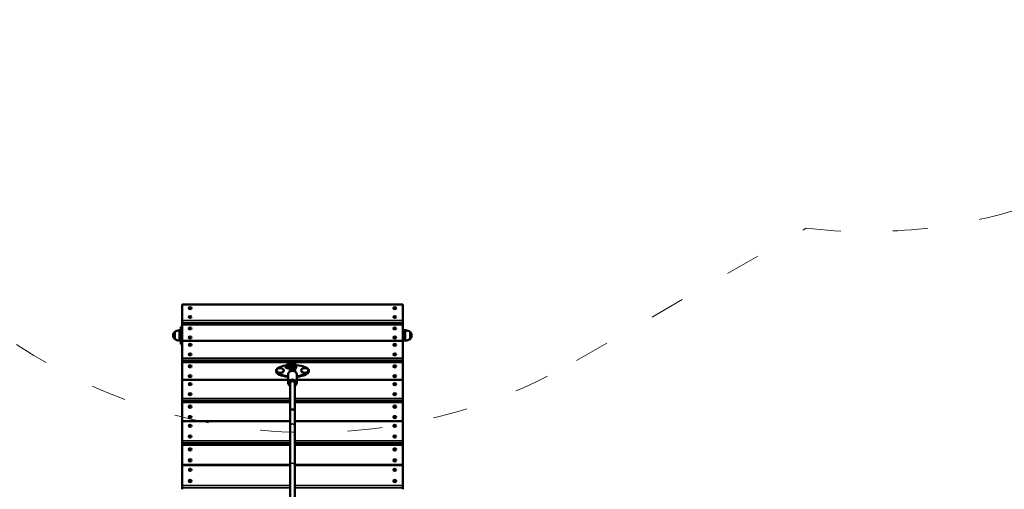
# Model space of a CAD drawing. Units: millimetres. Extents: x 21047 to 22837, y 6713 to 8769.
# Drawn here: x 21963 to 22302, y 7783 to 7945 of the extents above; entities that cross this region are included whole.
import ezdxf

# ---------------------------------------------------------------- set-up
doc = ezdxf.new("R2010")
doc.units = ezdxf.units.MM
doc.header["$LTSCALE"] = 10
doc.linetypes.add('ACAD_ISO03W100', pattern=[30, 12, -18])
doc.layers.add('Widoczne (ISO)', color=7, linetype='Continuous', lineweight=50)
doc.layers.add('Widoczne wąskie (ISO)', color=7, linetype='Continuous', lineweight=35)
doc.styles.get("Standard").update_dxf_attribs({"font": 'tahoma.ttf'})
doc.dimstyles.new('Karol 25', dxfattribs={"dimtxt": 25, "dimasz": 25, "dimexe": 0.18, "dimexo": 0.0625, "dimgap": 0.09, "dimtad": 1, "dimdec": 0, "dimzin": 0, "dimdsep": 46, "dimtxsty": 'Standard', "dimcen": 0.09, "dimadec": 0, "dimazin": 0, "dimtfac": 1, "dimtdec": 0, "dimtofl": 0, "dimtmove": 0, "dimatfit": 3, "dimfxl": 0, "dimtolj": 1, "dimtzin": 0, "dimarcsym": 0})

# ---------------------------------------------------------------- blocks, each defined once
blk = doc.blocks.new('A$C2BD9302F')
at = {"layer": 'Widoczne (ISO)'}
for p, q in [((771.16, 801.69), (771.16, 801.79)), ((771.16, 801.79), (847.16, 801.79)), ((771.16, 796.2), (771.16, 801.69)), ((773.57, 800.48), (773.87, 800.53)), ((773.59, 800.44), (773.57, 800.48)), ((773.88, 800.48), (773.59, 800.44)), ((773.8, 800.7), (773.87, 800.72)), ((773.87, 800.53), (773.8, 800.7)), ((773.87, 800.72), (773.94, 800.54)), ((773.87, 800.72), (773.87, 800.68)), ((773.87, 800.53), (773.87, 800.49)), ((773.95, 800.3), (773.88, 800.48)), ((773.94, 800.54), (774.23, 800.58)), ((773.94, 800.54), (773.94, 800.5)), ((774.25, 800.53), (773.96, 800.49)), ((773.96, 800.49), (774.03, 800.31)), ((773.96, 800.49), (773.96, 800.45)), ((774.23, 800.58), (774.25, 800.53)), ((774.23, 800.58), (774.23, 800.54)), ((844.08, 800.56), (844.11, 800.6)), ((844.36, 800.49), (844.08, 800.56)), ((844.11, 800.6), (844.39, 800.54)), ((844.11, 800.6), (844.11, 800.56)), ((844.26, 800.32), (844.36, 800.49)), ((844.44, 800.48), (844.34, 800.31)), ((844.36, 800.49), (844.36, 800.45)), ((844.39, 800.54), (844.49, 800.71)), ((844.39, 800.54), (844.39, 800.5)), ((844.72, 800.42), (844.44, 800.48)), ((844.57, 800.7), (844.46, 800.52)), ((844.46, 800.52), (844.75, 800.46)), ((844.46, 800.52), (844.46, 800.48)), ((844.49, 800.71), (844.57, 800.7)), ((844.49, 800.71), (844.49, 800.67)), ((844.75, 800.46), (844.72, 800.42)), ((847.16, 801.79), (847.16, 801.69)), ((847.16, 801.69), (847.16, 796.2)), ((773.57, 797.48), (773.59, 797.53)), ((773.87, 797.44), (773.57, 797.48)), ((773.59, 797.53), (773.88, 797.49)), ((773.59, 797.53), (773.59, 797.49)), ((773.79, 800.21), (773.78, 800.22)), ((773.79, 797.16), (773.78, 797.17)), ((773.8, 797.26), (773.87, 797.44)), ((773.88, 797.25), (773.8, 797.26)), ((773.87, 797.44), (773.87, 797.4)), ((773.88, 797.49), (773.95, 797.67)), ((773.88, 797.49), (773.88, 797.45)), ((773.94, 797.43), (773.88, 797.25)), ((774.24, 797.39), (773.94, 797.43)), ((774.03, 800.31), (773.95, 800.3)), ((773.95, 797.67), (774.03, 797.66)), ((773.95, 797.67), (773.95, 797.63)), ((774.03, 797.66), (773.96, 797.48)), ((773.96, 797.48), (774.25, 797.44)), ((773.96, 797.48), (773.96, 797.44)), ((774.03, 800.21), (774.05, 800.22)), ((774.03, 797.16), (774.05, 797.17)), ((774.25, 797.44), (774.24, 797.39)), ((844.08, 797.51), (844.11, 797.55)), ((844.36, 797.44), (844.08, 797.51)), ((844.11, 797.55), (844.39, 797.49)), ((844.11, 797.55), (844.11, 797.51)), ((844.34, 800.31), (844.26, 800.32)), ((844.26, 797.27), (844.36, 797.44)), ((844.34, 797.26), (844.26, 797.27)), ((844.29, 800.21), (844.28, 800.22)), ((844.29, 797.16), (844.28, 797.17)), ((844.44, 797.43), (844.34, 797.26)), ((844.36, 797.44), (844.36, 797.4)), ((844.39, 797.49), (844.49, 797.66)), ((844.39, 797.49), (844.39, 797.45)), ((844.72, 797.37), (844.44, 797.43)), ((844.57, 797.65), (844.46, 797.47)), ((844.46, 797.47), (844.75, 797.41)), ((844.46, 797.47), (844.46, 797.43)), ((844.49, 797.66), (844.57, 797.65)), ((844.49, 797.66), (844.49, 797.62)), ((844.53, 800.21), (844.55, 800.22)), ((844.53, 797.16), (844.55, 797.17)), ((844.75, 797.41), (844.72, 797.37)), ((771.16, 794.12), (770.66, 794.12)), ((770.66, 793.62), (770.66, 794.12)), ((771.16, 795.5), (771.16, 796.2)), ((771.16, 794.85), (771.16, 795.5)), ((771.16, 794.74), (771.16, 794.85)), ((771.16, 794.85), (847.16, 794.85)), ((771.16, 789.24), (771.16, 794.74)), ((773.65, 793.66), (773.7, 793.69)), ((773.86, 793.52), (773.65, 793.66)), ((773.7, 793.69), (773.91, 793.56)), ((773.7, 793.69), (773.7, 793.65)), ((773.91, 793.56), (774.13, 793.69)), ((774.18, 793.65), (773.97, 793.52)), ((774.13, 793.69), (774.18, 793.65)), ((774.13, 793.69), (774.13, 793.65)), ((844.28, 793.72), (844.35, 793.73)), ((844.36, 793.54), (844.28, 793.72)), ((844.35, 793.73), (844.44, 793.55)), ((844.35, 793.73), (844.35, 793.69)), ((847.16, 796.2), (847.16, 795.5)), ((847.16, 795.5), (847.16, 794.85)), ((847.16, 794.85), (847.16, 794.74)), ((847.16, 794.74), (847.16, 789.24)), ((768.66, 792.37), (768.66, 789.87)), ((768.66, 789.87), (768.66, 792.37)), ((770.66, 792.87), (770.16, 792.87)), ((770.66, 793.62), (770.66, 788.62)), ((773.64, 793.39), (773.86, 793.52)), ((773.7, 793.35), (773.64, 793.39)), ((773.64, 790.24), (773.86, 790.37)), ((773.7, 790.21), (773.64, 790.24)), ((773.65, 790.51), (773.7, 790.54)), ((773.86, 790.37), (773.65, 790.51)), ((773.91, 793.49), (773.7, 793.35)), ((773.7, 790.54), (773.91, 790.41)), ((773.7, 790.54), (773.7, 790.51)), ((773.91, 790.34), (773.7, 790.21)), ((773.86, 793.52), (773.86, 793.48)), ((773.86, 790.37), (773.86, 790.34)), ((773.91, 793.56), (773.91, 793.52)), ((774.12, 793.35), (773.91, 793.49)), ((773.91, 790.41), (774.13, 790.54)), ((773.91, 790.41), (773.91, 790.37)), ((774.12, 790.2), (773.91, 790.34)), ((773.97, 793.52), (774.18, 793.39)), ((773.97, 793.52), (773.97, 793.48)), ((774.18, 790.51), (773.97, 790.37)), ((773.97, 790.37), (774.18, 790.24)), ((773.97, 790.37), (773.97, 790.34)), ((774.18, 793.39), (774.12, 793.35)), ((774.18, 790.24), (774.12, 790.2)), ((774.13, 790.54), (774.18, 790.51)), ((774.13, 790.54), (774.13, 790.5)), ((844.08, 793.48), (844.36, 793.54)), ((844.1, 793.43), (844.08, 793.48)), ((844.08, 790.34), (844.36, 790.39)), ((844.1, 790.29), (844.08, 790.34)), ((844.39, 793.49), (844.1, 793.43)), ((844.39, 790.34), (844.1, 790.29)), ((844.28, 790.57), (844.35, 790.59)), ((844.36, 790.39), (844.28, 790.57)), ((844.35, 790.59), (844.44, 790.41)), ((844.35, 790.59), (844.35, 790.55)), ((844.36, 793.54), (844.36, 793.5)), ((844.36, 790.39), (844.36, 790.35)), ((844.47, 793.31), (844.39, 793.49)), ((844.47, 790.16), (844.39, 790.34)), ((844.44, 793.55), (844.73, 793.61)), ((844.44, 793.55), (844.44, 793.51)), ((844.44, 790.41), (844.73, 790.46)), ((844.44, 790.41), (844.44, 790.37)), ((844.75, 793.56), (844.46, 793.5)), ((844.46, 793.5), (844.55, 793.32)), ((844.46, 793.5), (844.46, 793.47)), ((844.75, 790.41), (844.46, 790.36)), ((844.46, 790.36), (844.55, 790.18)), ((844.46, 790.36), (844.46, 790.32)), ((844.55, 793.32), (844.47, 793.31)), ((844.73, 793.61), (844.75, 793.56)), ((844.73, 793.61), (844.73, 793.57)), ((844.73, 790.46), (844.75, 790.41)), ((844.73, 790.46), (844.73, 790.42)), ((847.66, 789.37), (847.66, 792.87)), ((847.66, 792.87), (848.16, 792.87)), ((849.66, 789.87), (849.66, 792.37)), ((849.66, 792.37), (849.66, 789.87)), ((770.66, 789.37), (770.16, 789.37)), ((770.66, 788.12), (770.66, 788.62)), ((770.66, 788.12), (771.16, 788.12)), ((771.16, 789.12), (771.16, 789.24)), ((771.16, 789.24), (847.16, 789.24)), ((771.16, 783.23), (771.16, 789.12)), ((773.57, 787.82), (773.87, 787.87)), ((773.59, 787.77), (773.57, 787.82)), ((773.88, 787.82), (773.59, 787.77)), ((773.8, 788.06), (773.87, 788.07)), ((773.87, 787.87), (773.8, 788.06)), ((773.87, 788.07), (773.94, 787.88)), ((773.87, 788.07), (773.87, 788.03)), ((773.87, 787.87), (773.87, 787.83)), ((773.95, 787.63), (773.88, 787.82)), ((773.94, 787.88), (774.23, 787.93)), ((773.94, 787.88), (773.94, 787.84)), ((774.03, 787.64), (773.95, 787.63)), ((774.25, 787.87), (773.96, 787.83)), ((773.96, 787.83), (774.03, 787.64)), ((773.96, 787.83), (773.96, 787.79)), ((774.23, 787.93), (774.25, 787.87)), ((774.23, 787.93), (774.23, 787.89)), ((844.08, 787.9), (844.11, 787.95)), ((844.36, 787.83), (844.08, 787.9)), ((844.11, 787.95), (844.39, 787.88)), ((844.11, 787.95), (844.11, 787.91)), ((844.26, 787.65), (844.36, 787.83)), ((844.34, 787.63), (844.26, 787.65)), ((844.44, 787.81), (844.34, 787.63)), ((844.36, 787.83), (844.36, 787.79)), ((844.39, 787.88), (844.49, 788.07)), ((844.39, 787.88), (844.39, 787.84)), ((844.72, 787.75), (844.44, 787.81)), ((844.57, 788.05), (844.46, 787.86)), ((844.46, 787.86), (844.75, 787.8)), ((844.46, 787.86), (844.46, 787.83)), ((844.55, 790.18), (844.47, 790.16)), ((844.49, 788.07), (844.57, 788.05)), ((844.49, 788.07), (844.49, 788.03)), ((844.75, 787.8), (844.72, 787.75)), ((847.16, 789.24), (847.16, 789.12)), ((847.16, 789.12), (847.16, 783.23)), ((847.66, 789.37), (848.16, 789.37)), ((773.57, 784.6), (773.59, 784.65)), ((773.87, 784.56), (773.57, 784.6)), ((773.59, 784.65), (773.88, 784.61)), ((773.59, 784.65), (773.59, 784.61)), ((773.8, 784.37), (773.87, 784.56)), ((773.88, 784.35), (773.8, 784.37)), ((773.87, 784.56), (773.87, 784.52)), ((773.88, 784.61), (773.95, 784.8)), ((773.88, 784.61), (773.88, 784.57)), ((773.94, 784.55), (773.88, 784.35)), ((774.24, 784.5), (773.94, 784.55)), ((773.95, 784.8), (774.03, 784.79)), ((773.95, 784.8), (773.95, 784.76)), ((774.03, 784.79), (773.96, 784.6)), ((773.96, 784.6), (774.25, 784.55)), ((773.96, 784.6), (773.96, 784.56)), ((774.25, 784.55), (774.24, 784.5)), ((844.08, 784.63), (844.11, 784.68)), ((844.36, 784.56), (844.08, 784.63)), ((844.11, 784.68), (844.39, 784.61)), ((844.11, 784.68), (844.11, 784.64)), ((844.26, 784.38), (844.36, 784.56)), ((844.34, 784.36), (844.26, 784.38)), ((844.44, 784.54), (844.34, 784.36)), ((844.36, 784.56), (844.36, 784.52)), ((844.39, 784.61), (844.49, 784.8)), ((844.39, 784.61), (844.39, 784.57)), ((844.72, 784.48), (844.44, 784.54)), ((844.57, 784.78), (844.46, 784.59)), ((844.46, 784.59), (844.75, 784.53)), ((844.46, 784.59), (844.46, 784.56)), ((844.49, 784.8), (844.57, 784.78)), ((844.49, 784.8), (844.49, 784.76)), ((844.75, 784.53), (844.72, 784.48)), ((771.16, 782.53), (771.16, 783.23)), ((771.16, 781.89), (771.16, 782.53)), ((771.16, 781.76), (771.16, 781.89)), ((771.16, 781.89), (847.16, 781.89)), ((771.16, 775.81), (771.16, 781.76)), ((773.64, 780.31), (773.86, 780.46)), ((773.7, 780.28), (773.64, 780.31)), ((773.65, 780.6), (773.7, 780.64)), ((773.86, 780.46), (773.65, 780.6)), ((773.7, 780.64), (773.91, 780.49)), ((773.7, 780.64), (773.7, 780.6)), ((773.91, 780.42), (773.7, 780.28)), ((773.86, 780.46), (773.86, 780.42)), ((773.91, 780.49), (774.13, 780.63)), ((773.91, 780.49), (773.91, 780.46)), ((774.12, 780.27), (773.91, 780.42)), ((774.18, 780.6), (773.97, 780.45)), ((773.97, 780.45), (774.18, 780.31)), ((773.97, 780.45), (773.97, 780.42)), ((774.18, 780.31), (774.12, 780.27)), ((774.13, 780.63), (774.18, 780.6)), ((774.13, 780.63), (774.13, 780.6)), ((807.21, 780.89), (807.16, 780.89)), ((807.21, 781.08), (807.21, 779.78)), ((807.46, 781.08), (807.21, 781.08)), ((807.46, 781.08), (807.46, 781.08)), ((807.46, 781.08), (807.46, 781.08)), ((807.46, 780.73), (807.46, 781.08)), ((807.46, 780.08), (807.46, 780.73)), ((807.46, 779.78), (807.46, 780.08)), ((808.05, 781.09), (807.52, 781.09)), ((808.05, 781.07), (807.52, 781.07)), ((808.05, 780.4), (807.52, 780.4)), ((808.1, 781.23), (808.1, 779.63)), ((808.1, 781.23), (808.26, 781.23)), ((808.1, 781.08), (808.1, 781.08)), ((808.26, 781.43), (808.26, 779.76)), ((808.26, 781.43), (808.66, 781.43)), ((808.66, 781.43), (808.66, 779.81)), ((808.66, 780.83), (808.86, 780.83)), ((808.86, 781.02), (808.86, 780.9)), ((808.86, 780.2), (808.86, 780.9)), ((808.86, 780.2), (808.86, 779.02)), ((809.46, 780.9), (809.46, 781.02)), ((809.46, 780.2), (809.46, 780.9)), ((809.46, 780.83), (809.66, 780.83)), ((809.46, 779.02), (809.46, 780.2)), ((809.66, 779.81), (809.66, 781.43)), ((810.06, 781.43), (809.66, 781.43)), ((810.06, 779.76), (810.06, 781.43)), ((810.06, 781.28), (810.13, 781.28)), ((810.16, 781.25), (810.16, 779.61)), ((810.46, 780.06), (810.46, 780.8)), ((844.08, 780.41), (844.36, 780.47)), ((844.1, 780.36), (844.08, 780.41)), ((844.39, 780.42), (844.1, 780.36)), ((844.28, 780.67), (844.35, 780.68)), ((844.36, 780.47), (844.28, 780.67)), ((844.35, 780.68), (844.44, 780.49)), ((844.35, 780.68), (844.35, 780.64)), ((844.36, 780.47), (844.36, 780.44)), ((844.47, 780.23), (844.39, 780.42)), ((844.44, 780.49), (844.73, 780.55)), ((844.44, 780.49), (844.44, 780.45)), ((844.75, 780.5), (844.46, 780.44)), ((844.46, 780.44), (844.55, 780.24)), ((844.46, 780.44), (844.46, 780.4)), ((844.55, 780.24), (844.47, 780.23)), ((844.73, 780.55), (844.75, 780.5)), ((844.73, 780.55), (844.73, 780.51)), ((847.16, 783.23), (847.16, 782.53)), ((847.16, 782.53), (847.16, 781.89)), ((847.16, 781.89), (847.16, 781.76)), ((847.16, 781.76), (847.16, 775.81)), ((773.64, 776.95), (773.86, 777.09)), ((773.7, 776.91), (773.64, 776.95)), ((773.65, 777.24), (773.7, 777.27)), ((773.86, 777.09), (773.65, 777.24)), ((773.7, 777.27), (773.91, 777.13)), ((773.7, 777.27), (773.7, 777.24)), ((773.91, 777.05), (773.7, 776.91)), ((773.86, 777.09), (773.86, 777.06)), ((773.91, 777.13), (774.13, 777.27)), ((773.91, 777.13), (773.91, 777.09)), ((774.12, 776.91), (773.91, 777.05)), ((774.18, 777.23), (773.97, 777.09)), ((773.97, 777.09), (774.18, 776.95)), ((773.97, 777.09), (773.97, 777.06)), ((774.18, 776.95), (774.12, 776.91)), ((774.13, 777.27), (774.18, 777.23)), ((774.13, 777.27), (774.13, 777.24)), ((803.51, 778.96), (803.51, 778.74)), ((803.68, 779.03), (803.68, 778.96)), ((806.15, 779.03), (806.15, 778.96)), ((807.21, 779.97), (807.16, 779.97)), ((807.46, 779.78), (807.21, 779.78)), ((807.46, 779.78), (807.46, 779.78)), ((808.05, 779.77), (807.52, 779.77)), ((807.66, 777.63), (807.66, 774.78)), ((808.1, 779.78), (808.1, 779.78)), ((808.1, 779.63), (808.26, 779.63)), ((808.21, 778.61), (808.21, 779.23)), ((808.26, 779.46), (808.26, 779.76)), ((808.66, 780.03), (808.86, 780.03)), ((808.81, 778.86), (808.81, 779.23)), ((809.46, 780.03), (809.66, 780.03)), ((809.51, 779.23), (809.51, 778.86)), ((810.06, 779.76), (810.06, 779.46)), ((810.06, 779.58), (810.13, 779.58)), ((810.11, 779.23), (810.11, 778.61)), ((810.66, 777.63), (810.66, 774.78)), ((812.18, 779.03), (812.18, 778.96)), ((814.65, 779.03), (814.65, 778.96)), ((814.81, 778.96), (814.81, 778.74)), ((844.08, 777.05), (844.36, 777.11)), ((844.1, 777), (844.08, 777.05)), ((844.39, 777.06), (844.1, 777)), ((844.28, 777.3), (844.35, 777.32)), ((844.36, 777.11), (844.28, 777.3)), ((844.35, 777.32), (844.44, 777.13)), ((844.35, 777.32), (844.35, 777.28)), ((844.36, 777.11), (844.36, 777.07)), ((844.47, 776.87), (844.39, 777.06)), ((844.44, 777.13), (844.73, 777.18)), ((844.44, 777.13), (844.44, 777.09)), ((844.75, 777.13), (844.46, 777.07)), ((844.46, 777.07), (844.55, 776.88)), ((844.46, 777.07), (844.46, 777.04)), ((844.55, 776.88), (844.47, 776.87)), ((844.73, 777.18), (844.75, 777.13)), ((844.73, 777.18), (844.73, 777.15)), ((771.16, 775.67), (771.16, 775.81)), ((771.16, 775.81), (807.66, 775.81)), ((771.16, 769.4), (771.16, 775.67)), ((773.57, 774.28), (773.87, 774.33)), ((773.59, 774.23), (773.57, 774.28)), ((773.88, 774.28), (773.59, 774.23)), ((773.8, 774.53), (773.87, 774.55)), ((773.87, 774.33), (773.8, 774.53)), ((773.87, 774.55), (773.94, 774.34)), ((773.87, 774.55), (773.87, 774.51)), ((773.87, 774.33), (773.87, 774.29)), ((773.95, 774.07), (773.88, 774.28)), ((773.94, 774.34), (774.23, 774.39)), ((773.94, 774.34), (773.94, 774.31)), ((774.03, 774.09), (773.95, 774.07)), ((774.25, 774.34), (773.96, 774.29)), ((773.96, 774.29), (774.03, 774.09)), ((773.96, 774.29), (773.96, 774.25)), ((774.23, 774.39), (774.25, 774.34)), ((774.23, 774.39), (774.23, 774.36)), ((808.36, 774.67), (808.36, 764.96)), ((809.96, 774.67), (809.96, 764.96)), ((810.66, 775.81), (847.16, 775.81)), ((844.08, 774.36), (844.11, 774.42)), ((844.36, 774.29), (844.08, 774.36)), ((844.11, 774.42), (844.39, 774.35)), ((844.11, 774.42), (844.11, 774.38)), ((844.26, 774.1), (844.36, 774.29)), ((844.34, 774.08), (844.26, 774.1)), ((844.44, 774.27), (844.34, 774.08)), ((844.36, 774.29), (844.36, 774.26)), ((844.39, 774.35), (844.49, 774.54)), ((844.39, 774.35), (844.39, 774.31)), ((844.72, 774.2), (844.44, 774.27)), ((844.57, 774.52), (844.46, 774.33)), ((844.46, 774.33), (844.75, 774.26)), ((844.46, 774.33), (844.46, 774.29)), ((844.49, 774.54), (844.57, 774.52)), ((844.49, 774.54), (844.49, 774.51)), ((844.75, 774.26), (844.72, 774.2)), ((847.16, 775.81), (847.16, 775.67)), ((847.16, 775.67), (847.16, 769.4)), ((773.57, 770.86), (773.59, 770.91)), ((773.87, 770.81), (773.57, 770.86)), ((773.59, 770.91), (773.88, 770.86)), ((773.59, 770.91), (773.59, 770.87)), ((773.8, 770.61), (773.87, 770.81)), ((773.88, 770.59), (773.8, 770.61)), ((773.87, 770.81), (773.87, 770.77)), ((773.88, 770.86), (773.95, 771.07)), ((773.88, 770.86), (773.88, 770.83)), ((773.94, 770.8), (773.88, 770.59)), ((774.24, 770.75), (773.94, 770.8)), ((773.95, 771.07), (774.03, 771.05)), ((773.95, 771.07), (773.95, 771.03)), ((774.03, 771.05), (773.96, 770.85)), ((773.96, 770.85), (774.25, 770.8)), ((773.96, 770.85), (773.96, 770.82)), ((774.25, 770.8), (774.24, 770.75)), ((844.08, 770.88), (844.11, 770.94)), ((844.36, 770.81), (844.08, 770.88)), ((844.11, 770.94), (844.39, 770.87)), ((844.11, 770.94), (844.11, 770.9)), ((844.26, 770.62), (844.36, 770.81)), ((844.34, 770.6), (844.26, 770.62)), ((844.44, 770.79), (844.34, 770.6)), ((844.36, 770.81), (844.36, 770.78)), ((844.39, 770.87), (844.49, 771.06)), ((844.39, 770.87), (844.39, 770.83)), ((844.72, 770.72), (844.44, 770.79)), ((844.57, 771.04), (844.46, 770.85)), ((844.46, 770.85), (844.75, 770.78)), ((844.46, 770.85), (844.46, 770.81)), ((844.49, 771.06), (844.57, 771.04)), ((844.49, 771.06), (844.49, 771.03)), ((844.75, 770.78), (844.72, 770.72)), ((771.16, 768.7), (771.16, 769.4)), ((771.16, 768.08), (771.16, 768.7)), ((771.16, 767.93), (771.16, 768.08)), ((771.16, 768.08), (808.36, 768.08)), ((771.16, 761.54), (771.16, 767.93)), ((773.64, 766.39), (773.86, 766.54)), ((773.65, 766.69), (773.7, 766.73)), ((773.86, 766.54), (773.65, 766.69)), ((773.7, 766.73), (773.91, 766.58)), ((773.7, 766.73), (773.7, 766.69)), ((773.86, 766.54), (773.86, 766.5)), ((773.91, 766.58), (774.13, 766.73)), ((773.91, 766.58), (773.91, 766.54)), ((774.18, 766.69), (773.97, 766.53)), ((773.97, 766.53), (774.18, 766.38)), ((773.97, 766.53), (773.97, 766.5)), ((774.13, 766.73), (774.18, 766.69)), ((774.13, 766.73), (774.13, 766.69)), ((809.96, 768.08), (847.16, 768.08)), ((844.08, 766.49), (844.36, 766.55)), ((844.39, 766.5), (844.1, 766.44)), ((844.28, 766.76), (844.35, 766.78)), ((844.36, 766.55), (844.28, 766.76)), ((844.35, 766.78), (844.44, 766.57)), ((844.35, 766.78), (844.35, 766.74)), ((844.36, 766.55), (844.36, 766.52)), ((844.47, 766.29), (844.39, 766.5)), ((844.44, 766.57), (844.73, 766.63)), ((844.44, 766.57), (844.44, 766.54)), ((844.75, 766.58), (844.46, 766.52)), ((844.46, 766.52), (844.55, 766.31)), ((844.46, 766.52), (844.46, 766.48)), ((844.73, 766.63), (844.75, 766.58)), ((844.73, 766.63), (844.73, 766.6)), ((847.16, 769.4), (847.16, 768.7)), ((847.16, 768.7), (847.16, 768.08)), ((847.16, 768.08), (847.16, 767.93)), ((847.16, 767.93), (847.16, 761.54)), ((773.7, 766.34), (773.64, 766.39)), ((773.65, 763.12), (773.7, 763.16)), ((773.86, 762.97), (773.65, 763.12)), ((773.91, 766.49), (773.7, 766.34)), ((773.7, 763.16), (773.91, 763.01)), ((773.7, 763.16), (773.7, 763.13)), ((774.12, 766.34), (773.91, 766.49)), ((773.91, 763.01), (774.13, 763.16)), ((774.18, 763.12), (773.97, 762.97)), ((774.18, 766.38), (774.12, 766.34)), ((774.13, 763.16), (774.18, 763.12)), ((774.13, 763.16), (774.13, 763.12)), ((808.36, 764.96), (808.36, 760.12)), ((809.96, 760.12), (809.96, 764.96)), ((844.1, 766.44), (844.08, 766.49)), ((844.28, 763.19), (844.35, 763.21)), ((844.36, 762.99), (844.28, 763.19)), ((844.35, 763.21), (844.44, 763)), ((844.35, 763.21), (844.35, 763.17)), ((844.55, 766.31), (844.47, 766.29)), ((771.16, 761.38), (771.16, 761.54)), ((771.16, 761.54), (808.36, 761.54)), ((771.16, 754.75), (771.16, 761.38)), ((773.57, 759.91), (773.87, 759.96)), ((773.59, 759.85), (773.57, 759.91)), ((773.88, 759.9), (773.59, 759.85)), ((773.64, 762.82), (773.86, 762.97)), ((773.7, 762.78), (773.64, 762.82)), ((773.91, 762.93), (773.7, 762.78)), ((773.8, 760.18), (773.87, 760.19)), ((773.87, 759.96), (773.8, 760.18)), ((773.86, 762.97), (773.86, 762.93)), ((773.87, 760.19), (773.94, 759.97)), ((773.87, 760.19), (773.87, 760.16)), ((773.87, 759.96), (773.87, 759.93)), ((773.95, 759.69), (773.88, 759.9)), ((773.91, 763.01), (773.91, 762.97)), ((774.12, 762.77), (773.91, 762.93)), ((773.94, 759.97), (774.23, 760.03)), ((773.94, 759.97), (773.94, 759.94)), ((774.25, 759.97), (773.96, 759.92)), ((773.96, 759.92), (774.03, 759.7)), ((773.96, 759.92), (773.96, 759.88)), ((773.97, 762.97), (774.18, 762.82)), ((773.97, 762.97), (773.97, 762.93)), ((774.18, 762.82), (774.12, 762.77)), ((774.23, 760.03), (774.25, 759.97)), ((774.23, 760.03), (774.23, 759.99)), ((808.36, 760.12), (808.36, 746.45)), ((809.96, 761.54), (847.16, 761.54)), ((809.96, 746.45), (809.96, 760.12)), ((844.08, 762.92), (844.36, 762.99)), ((844.1, 762.87), (844.08, 762.92)), ((844.08, 760), (844.11, 760.05)), ((844.36, 759.92), (844.08, 760)), ((844.39, 762.93), (844.1, 762.87)), ((844.11, 760.05), (844.39, 759.98)), ((844.11, 760.05), (844.11, 760.02)), ((844.26, 759.71), (844.36, 759.92)), ((844.44, 759.9), (844.34, 759.69)), ((844.36, 762.99), (844.36, 762.95)), ((844.36, 759.92), (844.36, 759.89)), ((844.47, 762.73), (844.39, 762.93)), ((844.39, 759.98), (844.49, 760.18)), ((844.39, 759.98), (844.39, 759.94)), ((844.44, 763), (844.73, 763.07)), ((844.44, 763), (844.44, 762.97)), ((844.72, 759.83), (844.44, 759.9)), ((844.75, 763.01), (844.46, 762.95)), ((844.46, 762.95), (844.55, 762.74)), ((844.46, 762.95), (844.46, 762.91)), ((844.57, 760.16), (844.46, 759.96)), ((844.46, 759.96), (844.75, 759.88)), ((844.46, 759.96), (844.46, 759.92)), ((844.55, 762.74), (844.47, 762.73)), ((844.49, 760.18), (844.57, 760.16)), ((844.49, 760.18), (844.49, 760.15)), ((844.75, 759.88), (844.72, 759.83)), ((844.73, 763.07), (844.75, 763.01)), ((844.73, 763.07), (844.73, 763.03)), ((847.16, 761.54), (847.16, 761.38)), ((847.16, 761.38), (847.16, 754.75)), ((773.57, 756.29), (773.59, 756.34)), ((773.59, 756.34), (773.88, 756.3)), ((773.59, 756.34), (773.59, 756.31)), ((773.88, 756.3), (773.95, 756.51)), ((774.03, 759.7), (773.95, 759.69)), ((773.95, 756.51), (774.03, 756.5)), ((773.95, 756.51), (773.95, 756.48)), ((774.03, 756.5), (773.96, 756.28)), ((844.08, 756.32), (844.11, 756.37)), ((844.11, 756.37), (844.39, 756.3)), ((844.11, 756.37), (844.11, 756.34)), ((844.34, 759.69), (844.26, 759.71)), ((844.39, 756.3), (844.49, 756.51)), ((844.57, 756.49), (844.46, 756.28)), ((844.49, 756.51), (844.57, 756.49)), ((844.49, 756.51), (844.49, 756.47)), ((771.16, 754.05), (771.16, 754.75)), ((771.16, 753.45), (771.16, 754.05)), ((771.16, 753.28), (771.16, 753.45)), ((771.16, 753.45), (808.36, 753.45)), ((771.16, 746.51), (771.16, 753.28)), ((773.87, 756.24), (773.57, 756.29)), ((773.8, 756.02), (773.87, 756.24)), ((773.88, 756.01), (773.8, 756.02)), ((773.87, 756.24), (773.87, 756.2)), ((773.88, 756.3), (773.88, 756.26)), ((773.94, 756.22), (773.88, 756.01)), ((774.24, 756.18), (773.94, 756.22)), ((773.96, 756.28), (774.25, 756.23)), ((773.96, 756.28), (773.96, 756.25)), ((774.25, 756.23), (774.24, 756.18)), ((809.96, 753.45), (847.16, 753.45)), ((844.36, 756.24), (844.08, 756.32)), ((844.26, 756.03), (844.36, 756.24)), ((844.34, 756.01), (844.26, 756.03)), ((844.44, 756.22), (844.34, 756.01)), ((844.36, 756.24), (844.36, 756.21)), ((844.39, 756.3), (844.39, 756.26)), ((844.72, 756.15), (844.44, 756.22)), ((844.46, 756.28), (844.75, 756.2)), ((844.46, 756.28), (844.46, 756.24)), ((844.75, 756.2), (844.72, 756.15)), ((847.16, 754.75), (847.16, 754.05)), ((847.16, 754.05), (847.16, 753.45)), ((847.16, 753.45), (847.16, 753.28)), ((847.16, 753.28), (847.16, 746.51)), ((773.64, 751.65), (773.86, 751.81)), ((773.7, 751.61), (773.64, 751.65)), ((773.65, 751.97), (773.7, 752.01)), ((773.86, 751.81), (773.65, 751.97)), ((773.7, 752.01), (773.91, 751.85)), ((773.7, 752.01), (773.7, 751.98)), ((773.91, 751.76), (773.7, 751.61)), ((773.86, 751.81), (773.86, 751.77)), ((773.91, 751.85), (774.13, 752.01)), ((773.91, 751.85), (773.91, 751.82)), ((774.12, 751.6), (773.91, 751.76)), ((774.18, 751.97), (773.97, 751.81)), ((773.97, 751.81), (774.18, 751.65)), ((773.97, 751.81), (773.97, 751.77)), ((774.18, 751.65), (774.12, 751.6)), ((774.13, 752.01), (774.18, 751.97)), ((774.13, 752.01), (774.13, 751.98)), ((844.08, 751.76), (844.36, 751.83)), ((844.1, 751.7), (844.08, 751.76)), ((844.39, 751.77), (844.1, 751.7)), ((844.28, 752.04), (844.35, 752.06)), ((844.36, 751.83), (844.28, 752.04)), ((844.35, 752.06), (844.44, 751.84)), ((844.35, 752.06), (844.35, 752.03)), ((844.36, 751.83), (844.36, 751.79)), ((844.47, 751.55), (844.39, 751.77)), ((844.44, 751.84), (844.73, 751.91)), ((844.44, 751.84), (844.44, 751.81)), ((844.75, 751.85), (844.46, 751.79)), ((844.46, 751.79), (844.55, 751.57)), ((844.46, 751.79), (844.46, 751.75)), ((844.55, 751.57), (844.47, 751.55)), ((844.73, 751.91), (844.75, 751.85)), ((844.73, 751.91), (844.73, 751.88)), ((771.16, 746.48), (771.16, 746.51)), ((771.16, 746.29), (771.16, 746.48)), ((771.16, 746.48), (808.36, 746.48)), ((771.16, 739.34), (771.16, 746.29)), ((773.64, 747.89), (773.86, 748.05)), ((773.7, 747.85), (773.64, 747.89)), ((773.65, 748.21), (773.7, 748.25)), ((773.86, 748.05), (773.65, 748.21)), ((773.7, 748.25), (773.91, 748.09)), ((773.7, 748.25), (773.7, 748.22)), ((773.91, 748), (773.7, 747.85)), ((773.86, 748.05), (773.86, 748.01)), ((773.91, 748.09), (774.13, 748.25)), ((773.91, 748.09), (773.91, 748.06)), ((774.12, 747.84), (773.91, 748)), ((774.18, 748.2), (773.97, 748.05)), ((773.97, 748.05), (774.18, 747.89)), ((773.97, 748.05), (773.97, 748.01)), ((774.18, 747.89), (774.12, 747.84)), ((774.13, 748.25), (774.18, 748.2)), ((774.13, 748.25), (774.13, 748.21)), ((808.36, 746.45), (808.36, 705.75)), ((809.96, 746.48), (847.16, 746.48)), ((809.96, 705.75), (809.96, 746.45)), ((844.08, 748), (844.36, 748.07)), ((844.1, 747.94), (844.08, 748)), ((844.39, 748.01), (844.1, 747.94)), ((844.28, 748.28), (844.35, 748.3)), ((844.36, 748.07), (844.28, 748.28)), ((844.35, 748.3), (844.44, 748.08)), ((844.35, 748.3), (844.35, 748.27)), ((844.36, 748.07), (844.36, 748.03)), ((844.47, 747.79), (844.39, 748.01)), ((844.44, 748.08), (844.73, 748.15)), ((844.44, 748.08), (844.44, 748.05)), ((844.75, 748.09), (844.46, 748.03)), ((844.46, 748.03), (844.55, 747.81)), ((844.46, 748.03), (844.46, 747.99)), ((844.55, 747.81), (844.47, 747.79)), ((844.73, 748.15), (844.75, 748.09)), ((844.73, 748.15), (844.73, 748.12)), ((847.16, 746.51), (847.16, 746.48)), ((847.16, 746.48), (847.16, 746.29)), ((847.16, 746.29), (847.16, 739.34)), ((773.57, 744.75), (773.87, 744.8)), ((773.59, 744.69), (773.57, 744.75)), ((773.88, 744.74), (773.59, 744.69)), ((773.8, 745.03), (773.87, 745.04)), ((773.87, 744.8), (773.8, 745.03)), ((773.87, 745.04), (773.94, 744.82)), ((773.87, 745.04), (773.87, 745.01)), ((773.87, 744.8), (773.87, 744.77)), ((773.95, 744.52), (773.88, 744.74)), ((773.94, 744.82), (774.23, 744.87)), ((773.94, 744.82), (773.94, 744.79)), ((774.03, 744.53), (773.95, 744.52)), ((774.25, 744.81), (773.96, 744.76)), ((773.96, 744.76), (774.03, 744.53)), ((773.96, 744.76), (773.96, 744.73)), ((774.23, 744.87), (774.25, 744.81)), ((774.23, 744.87), (774.23, 744.84)), ((844.08, 744.84), (844.11, 744.9)), ((844.36, 744.76), (844.08, 744.84)), ((844.11, 744.9), (844.39, 744.82)), ((844.11, 744.9), (844.11, 744.87)), ((844.26, 744.54), (844.36, 744.76)), ((844.34, 744.52), (844.26, 744.54)), ((844.44, 744.74), (844.34, 744.52)), ((844.36, 744.76), (844.36, 744.73)), ((844.39, 744.82), (844.49, 745.04)), ((844.39, 744.82), (844.39, 744.79)), ((844.72, 744.66), (844.44, 744.74)), ((844.57, 745.02), (844.46, 744.8)), ((844.46, 744.8), (844.75, 744.72)), ((844.46, 744.8), (844.46, 744.77)), ((844.49, 745.04), (844.57, 745.02)), ((844.49, 745.04), (844.49, 745.01)), ((844.75, 744.72), (844.72, 744.66)), ((773.57, 740.94), (773.59, 741)), ((773.87, 740.89), (773.57, 740.94)), ((773.59, 741), (773.88, 740.95)), ((773.59, 741), (773.59, 740.97)), ((773.8, 740.67), (773.87, 740.89)), ((773.88, 740.65), (773.8, 740.67)), ((773.87, 740.89), (773.87, 740.86)), ((773.88, 740.95), (773.95, 741.18)), ((773.88, 740.95), (773.88, 740.92)), ((773.94, 740.88), (773.88, 740.65)), ((774.24, 740.83), (773.94, 740.88)), ((773.95, 741.18), (774.03, 741.16)), ((773.95, 741.18), (773.95, 741.15)), ((774.03, 741.16), (773.96, 740.94)), ((773.96, 740.94), (774.25, 740.89)), ((773.96, 740.94), (773.96, 740.91)), ((774.25, 740.89), (774.24, 740.83)), ((844.08, 740.97), (844.11, 741.03)), ((844.36, 740.9), (844.08, 740.97)), ((844.11, 741.03), (844.39, 740.95)), ((844.11, 741.03), (844.11, 741)), ((844.26, 740.68), (844.36, 740.9)), ((844.34, 740.66), (844.26, 740.68)), ((844.44, 740.88), (844.34, 740.66)), ((844.36, 740.9), (844.36, 740.86)), ((844.39, 740.95), (844.49, 741.17)), ((844.39, 740.95), (844.39, 740.92)), ((844.72, 740.8), (844.44, 740.88)), ((844.57, 741.15), (844.46, 740.93)), ((844.46, 740.93), (844.75, 740.86)), ((844.46, 740.93), (844.46, 740.9)), ((844.49, 741.17), (844.57, 741.15)), ((844.49, 741.17), (844.49, 741.14)), ((844.75, 740.86), (844.72, 740.8)), ((771.16, 738.63), (771.16, 739.34)), ((771.16, 738.06), (771.16, 738.63)), ((847.16, 739.34), (847.16, 738.63)), ((847.16, 738.63), (847.16, 738.06))]:
    blk.add_line(p, q, dxfattribs=at)
for centre, radius, start, end in [((769.75, 791.12), 1.66, 130.974, 229.026), ((770.16, 790.37), 2.5, 90, 126.8699), ((848.16, 790.37), 2.5, 53.1301, 90), ((848.58, 791.12), 1.66, 310.974, 49.026), ((770.16, 791.87), 2.5, 233.1301, 270), ((848.16, 791.87), 2.5, 270, 306.8699), ((807.16, 780.43), 0.46, 90, 270), ((809.16, 781.02), 0.3, 0, 180), ((810.13, 781.25), 0.03, 0, 90), ((809.85, 780.43), 0.729, 35.9151, 64.8881), ((810.36, 780.8), 0.1, 0, 35.9151), ((809.16, 779.02), 0.3, 180, 209.2675), ((809.16, 778.72), 0.3, 31.742, 148.258), ((809.16, 779.02), 0.3, 330.7325, 0), ((810.13, 779.61), 0.03, 270, 0), ((809.85, 780.43), 0.729, 295.1119, 324.0849), ((810.36, 780.06), 0.1, 324.0849, 0)]:
    blk.add_arc(centre, radius, start, end, dxfattribs=at)
for centre, major_axis, ratio in [((773.91, 800.51), (-0.5, 0), 0.610007), ((844.41, 800.51), (0.5, 0), 0.610007), ((773.91, 797.46), (0.5, 0), 0.610007), ((844.41, 797.46), (0.5, 0), 0.610007), ((773.91, 793.52), (0.5, 0), 0.62932), ((844.41, 793.52), (0.5, 0), 0.62932), ((773.91, 790.37), (0.5, 0), 0.62932), ((844.41, 790.37), (0.5, 0), 0.62932), ((773.91, 787.85), (-0.5, 0), 0.654081), ((844.41, 787.85), (0.5, 0), 0.654081), ((773.91, 784.58), (0.5, 0), 0.654081), ((844.41, 784.58), (0.5, 0), 0.654081), ((773.91, 780.45), (0.5, 0), 0.672496), ((844.41, 780.45), (0.5, 0), 0.672496), ((773.91, 777.09), (0.5, 0), 0.672496), ((804.91, 779.03), (-1.23, 0), 0.672496), ((813.41, 779.03), (-1.23, 0), 0.672496), ((844.41, 777.09), (0.5, 0), 0.672496), ((773.91, 774.31), (-0.5, 0), 0.696038), ((844.41, 774.31), (0.5, 0), 0.696038), ((773.91, 770.83), (0.5, 0), 0.696038), ((844.41, 770.83), (0.5, 0), 0.696038), ((773.91, 766.54), (0.5, 0), 0.713495), ((844.41, 766.54), (0.5, 0), 0.713495), ((773.91, 762.97), (0.5, 0), 0.713495), ((844.41, 762.97), (0.5, 0), 0.713495), ((773.91, 759.94), (-0.5, 0), 0.735743), ((844.41, 759.94), (0.5, 0), 0.735743), ((773.91, 756.26), (0.5, 0), 0.735743), ((844.41, 756.26), (0.5, 0), 0.735743), ((773.91, 751.81), (0.5, 0), 0.752185), ((844.41, 751.81), (0.5, 0), 0.752185), ((773.91, 748.05), (0.5, 0), 0.752185), ((844.41, 748.05), (0.5, 0), 0.752185), ((773.91, 744.78), (-0.5, 0), 0.773066), ((844.41, 744.78), (0.5, 0), 0.773066), ((773.91, 740.92), (0.5, 0), 0.773066), ((844.41, 740.92), (0.5, 0), 0.773066)]:
    blk.add_ellipse(centre, major_axis=major_axis, ratio=ratio, dxfattribs=at)
for centre, major_axis, ratio, start_param, end_param in [((809.16, 778.96), (-5.65, 0), 0.345175, 5.140649, 7.585273), ((809.16, 778.96), (-5.65, 0), 0.345175, 4.765511, 4.801), ((809.16, 778.96), (-5.65, 0), 0.345175, 4.623777, 4.659267), ((809.16, 778.96), (-5.65, 0), 0.345175, 1.839505, 4.483742), ((809.16, 778.74), (-5.65, 0), 0.345175, 0, 1.302088), ((804.91, 778.96), (1.23, 0), 0.672496, 3.141593, 6.283185), ((809.16, 780.3), (-0.5, 0), 0.740101, 0.80663, 0.927295), ((809.16, 780.3), (-0.5, 0), 0.740101, 2.214297, 2.334962), ((809.16, 778.74), (-5.65, 0), 0.345175, 1.839505, 3.141593), ((813.41, 778.96), (1.23, 0), 0.672496, 3.141593, 6.283185), ((809.16, 774.67), (-0.8, 0), 0.813574, 3.141593, 6.283185), ((809.16, 764.96), (-0.8, 0), 0.806294, 3.141593, 6.283185)]:
    blk.add_ellipse(centre, major_axis=major_axis, ratio=ratio, start_param=start_param, end_param=end_param, dxfattribs=at)
for points, weights in [([(807.52, 781.09), (807.46, 781.09), (807.46, 781.08)], [1, 1.0379548493, 1]), ([(807.46, 781.08), (807.46, 781.07), (807.52, 781.07)], [1, 1.0379548493, 1]), ([(807.52, 781.07), (807.46, 780.89), (807.46, 780.73)], [1, 1.0379548493, 1]), ([(807.46, 780.73), (807.46, 780.58), (807.52, 780.4)], [1, 1.0379548493, 1]), ([(807.52, 780.4), (807.46, 780.23), (807.46, 780.08)], [1, 1.0379548493, 1]), ([(807.46, 780.08), (807.46, 779.94), (807.52, 779.77)], [1, 1.0379548493, 1]), ([(808.1, 781.08), (808.1, 781.09), (808.05, 781.09)], [1, 1.0379548493, 1]), ([(808.05, 781.07), (808.1, 781.07), (808.1, 781.08)], [1, 1.0379548493, 1]), ([(808.1, 780.73), (808.1, 780.89), (808.05, 781.07)], [1, 1.0379548493, 1]), ([(808.05, 780.4), (808.1, 780.58), (808.1, 780.73)], [1, 1.0379548493, 1]), ([(808.1, 780.08), (808.1, 780.23), (808.05, 780.4)], [1, 1.0379548493, 1]), ([(808.05, 779.77), (808.1, 779.94), (808.1, 780.08)], [1, 1.0379548493, 1]), ([(807.52, 779.77), (807.46, 779.77), (807.46, 779.78)], [1, 1.03543050809, 1.00471289933]), ([(808.1, 779.78), (808.1, 779.77), (808.05, 779.77)], [1.00471289933, 1.03543050809, 1])]:
    blk.add_rational_spline(points, weights, degree=2, dxfattribs=at)
for points, knots in [([(807.66, 777.63), (807.66, 777.76), (807.69, 777.89), (807.78, 778.14), (807.85, 778.26), (808.04, 778.48), (808.15, 778.57), (808.41, 778.73), (808.55, 778.79), (808.86, 778.87), (809.02, 778.89), (809.35, 778.89), (809.51, 778.87), (809.81, 778.78), (809.96, 778.71), (810.21, 778.54), (810.33, 778.44), (810.51, 778.21), (810.57, 778.09), (810.65, 777.85), (810.66, 777.74), (810.66, 777.63)], [1.570796, 1.570796, 1.570796, 1.570796, 1.871749, 1.871749, 2.178426, 2.178426, 2.496789, 2.496789, 2.8241, 2.8241, 3.155262, 3.155262, 3.487271, 3.487271, 3.818254, 3.818254, 4.144929, 4.144929, 4.461797, 4.461797, 4.712389, 4.712389, 4.712389, 4.712389]), ([(808.21, 779.23), (808.21, 779.3), (808.23, 779.36), (808.27, 779.48), (808.31, 779.54), (808.4, 779.65), (808.46, 779.7), (808.61, 779.79), (808.7, 779.83), (808.81, 779.87), (808.84, 779.87), (808.86, 779.88)], [1.570796, 1.570796, 1.570796, 1.570796, 1.786986, 1.786986, 2.023012, 2.023012, 2.316873, 2.316873, 2.677186, 2.677186, 2.772919, 2.772919, 2.772919, 2.772919]), ([(808.81, 779.21), (808.82, 779.21), (808.82, 779.21), (808.83, 779.22), (808.84, 779.23), (808.86, 779.24), (808.86, 779.24), (808.86, 779.25)], [2.0948044, 2.0948044, 2.0948044, 2.0948044, 2.1474188, 2.1474188, 2.3567281, 2.3567281, 2.3922846, 2.3922846, 2.3922846, 2.3922846]), ([(809.46, 779.88), (809.54, 779.86), (809.61, 779.84), (809.77, 779.77), (809.86, 779.71), (809.99, 779.59), (810.04, 779.51), (810.1, 779.37), (810.11, 779.3), (810.11, 779.23)], [3.510267, 3.510267, 3.510267, 3.510267, 3.794267, 3.794267, 4.168119, 4.168119, 4.487356, 4.487356, 4.712389, 4.712389, 4.712389, 4.712389]), ([(809.46, 779.25), (809.48, 779.24), (809.49, 779.23), (809.5, 779.22), (809.51, 779.21), (809.51, 779.21)], [3.8909007, 3.8909007, 3.8909007, 3.8909007, 4.027991, 4.027991, 4.1883809, 4.1883809, 4.1883809, 4.1883809]), ([(808.36, 773.72), (808.32, 773.74), (808.28, 773.77), (808.11, 773.88), (808, 773.98), (807.82, 774.2), (807.76, 774.33), (807.68, 774.57), (807.66, 774.68), (807.66, 774.78)], [6.8579762, 6.8579762, 6.8579762, 6.8579762, 6.9598465, 6.9598465, 7.2865215, 7.2865215, 7.6033895, 7.6033895, 7.8539816, 7.8539816, 7.8539816, 7.8539816]), ([(810.66, 774.78), (810.66, 774.65), (810.64, 774.52), (810.54, 774.27), (810.47, 774.16), (810.29, 773.94), (810.18, 773.85), (810.02, 773.75), (809.99, 773.74), (809.96, 773.72)], [4.712389, 4.712389, 4.712389, 4.712389, 5.0133419, 5.0133419, 5.3200189, 5.3200189, 5.6383812, 5.6383812, 5.7083944, 5.7083944, 5.7083944, 5.7083944])]:
    blk.add_open_spline(points, degree=3, knots=knots, dxfattribs=at)
at = {"layer": 'Widoczne wąskie (ISO)'}
for p, q in [((771.16, 801.69), (847.16, 801.69)), ((847.16, 796.2), (771.16, 796.2)), ((771.16, 795.5), (847.16, 795.5)), ((771.16, 794.74), (847.16, 794.74)), ((770.16, 792.87), (770.16, 789.37)), ((770.66, 793.62), (771.16, 793.62)), ((848.16, 789.37), (848.16, 792.87)), ((771.16, 788.62), (770.66, 788.62)), ((771.16, 789.12), (847.16, 789.12)), ((847.16, 783.23), (771.16, 783.23)), ((771.16, 782.53), (847.16, 782.53)), ((771.16, 781.76), (847.16, 781.76)), ((807.16, 780.89), (807.16, 779.97)), ((810.13, 779.58), (810.13, 781.28)), ((810.44, 780), (810.44, 780.86)), ((808.26, 779.76), (808.55, 779.76)), ((810.06, 779.76), (809.78, 779.76)), ((771.16, 775.67), (807.66, 775.67)), ((810.66, 775.67), (847.16, 775.67)), ((808.36, 769.4), (771.16, 769.4)), ((771.16, 768.7), (808.36, 768.7)), ((771.16, 767.93), (808.36, 767.93)), ((847.16, 769.4), (809.96, 769.4)), ((809.96, 768.7), (847.16, 768.7)), ((809.96, 767.93), (847.16, 767.93)), ((771.16, 761.38), (808.36, 761.38)), ((809.96, 761.38), (847.16, 761.38)), ((808.36, 754.75), (771.16, 754.75)), ((771.16, 754.05), (808.36, 754.05)), ((771.16, 753.28), (808.36, 753.28)), ((847.16, 754.75), (809.96, 754.75)), ((809.96, 754.05), (847.16, 754.05)), ((809.96, 753.28), (847.16, 753.28)), ((808.36, 746.51), (771.16, 746.51)), ((771.16, 746.29), (808.36, 746.29)), ((847.16, 746.51), (809.96, 746.51)), ((809.96, 746.29), (847.16, 746.29)), ((808.36, 739.34), (771.16, 739.34)), ((771.16, 738.63), (808.36, 738.63)), ((847.16, 739.34), (809.96, 739.34)), ((809.96, 738.63), (847.16, 738.63))]:
    blk.add_line(p, q, dxfattribs=at)
for centre, major_axis, ratio, start_param, end_param in [((809.16, 780.9), (0.3, 0), 0.813574, 0, 3.141593), ((809.16, 780.2), (0.3, 0), 0.813574, 0, 3.141593), ((809.16, 777.63), (-1.5, 0), 0.813574, 3.141593, 6.283185), ((808.51, 779.23), (0.3, 0), 0.813574, 0, 3.141593), ((808.51, 778.53), (-0.3, 0), 0.813574, 4.623674, 5.923307), ((809.81, 779.23), (0.3, 0), 0.813574, 0, 3.141593), ((809.81, 778.53), (0.3, 0), 0.813574, 0.359878, 1.659511), ((809.16, 774.78), (1.5, 0), 0.813574, 0, 3.141593), ((809.16, 774.67), (-1.3, 0), 0.813574, 2.23367, 7.191108), ((809.16, 764.96), (-0.8, 0), 0.798762, 3.141593, 6.283185), ((809.16, 760.12), (0.8, 0), 0.572375, 0, 3.141593), ((809.16, 746.45), (0.8, 0), 0.743986, 0, 3.141593)]:
    blk.add_ellipse(centre, major_axis=major_axis, ratio=ratio, start_param=start_param, end_param=end_param, dxfattribs=at)
blk = doc.blocks.new('*D27')
at = {"color": 0, "lineweight": -2, "transparency": 16777216}
for p, q in [((21047.39, 6724.65), (21047.39, 6721.47)), ((22688.21, 6724.65), (22688.21, 6721.47)), ((21097.39, 6721.65), (22638.21, 6721.65))]:
    blk.add_line(p, q, dxfattribs=at)
at = {"color": 0, "lineweight": 13, "transparency": 16777216}
for points in [[(21097.39, 6729.99), (21097.39, 6713.32), (21047.39, 6721.65)], [(22638.21, 6729.99), (22638.21, 6713.32), (22688.21, 6721.65)]]:
    blk.add_solid(points, dxfattribs=at)
at = {"layer": 'Defpoints', "color": 0, "lineweight": 13, "transparency": 16777216}
for p in [(21047.39, 8091.02), (22688.21, 7555.12), (22688.21, 6721.65)]:
    blk.add_point(p, dxfattribs=at)
at = {"color": 0, "lineweight": 13, "transparency": 16777216, "insert": (21867.8, 6747.74), "char_height": 50, "attachment_point": 5}
blk.add_mtext('\\A1;1641', dxfattribs=at)
blk = doc.blocks.new('*D28')
at = {"color": 0, "lineweight": -2, "transparency": 16777216}
for p, q in [((21247.45, 6794.65), (21247.45, 6791.47)), ((22538.11, 6794.65), (22538.11, 6791.47)), ((21297.45, 6791.65), (22488.11, 6791.65))]:
    blk.add_line(p, q, dxfattribs=at)
at = {"color": 0, "lineweight": 13, "transparency": 16777216}
for points in [[(21297.45, 6799.99), (21297.45, 6783.32), (21247.45, 6791.65)], [(22488.11, 6799.99), (22488.11, 6783.32), (22538.11, 6791.65)]]:
    blk.add_solid(points, dxfattribs=at)
at = {"layer": 'Defpoints', "color": 0, "lineweight": 13, "transparency": 16777216}
for p in [(21247.45, 8091.02), (22538.11, 7641.52), (22538.11, 6791.65)]:
    blk.add_point(p, dxfattribs=at)
at = {"color": 0, "lineweight": 13, "transparency": 16777216, "insert": (21892.78, 6817.75), "char_height": 50, "attachment_point": 5}
blk.add_mtext('\\A1;1291', dxfattribs=at)
blk = doc.blocks.new('*D29')
at = {"color": 0, "lineweight": -2, "transparency": 16777216}
for p, q in [((22825.21, 8768.91), (22828.39, 8768.91)), ((22828.21, 6911.65), (22828.21, 8718.91)), ((22825.21, 6861.65), (22828.39, 6861.65))]:
    blk.add_line(p, q, dxfattribs=at)
at = {"color": 0, "lineweight": 13, "transparency": 16777216}
for points in [[(22819.88, 8718.91), (22836.54, 8718.91), (22828.21, 8768.91)], [(22819.88, 6911.65), (22836.54, 6911.65), (22828.21, 6861.65)]]:
    blk.add_solid(points, dxfattribs=at)
at = {"layer": 'Defpoints', "color": 0, "lineweight": 13, "transparency": 16777216}
for p in [(22348.35, 8768.91), (22828.21, 8768.91), (21704.46, 6861.65)]:
    blk.add_point(p, dxfattribs=at)
at = {"color": 0, "lineweight": 13, "transparency": 16777216, "insert": (22802.09, 7815.28), "char_height": 50, "attachment_point": 5, "rotation": 90}
blk.add_mtext('\\A1;1907', dxfattribs=at)
blk = doc.blocks.new('*D30')
at = {"color": 0, "lineweight": -2, "transparency": 16777216}
for p, q in [((22755.21, 8580.33), (22758.39, 8580.33)), ((22758.21, 7094.65), (22758.21, 8530.33)), ((22755.21, 7044.65), (22758.39, 7044.65))]:
    blk.add_line(p, q, dxfattribs=at)
at = {"color": 0, "lineweight": 13, "transparency": 16777216}
for points in [[(22749.88, 8530.33), (22766.54, 8530.33), (22758.21, 8580.33)], [(22749.88, 7094.65), (22766.54, 7094.65), (22758.21, 7044.65)]]:
    blk.add_solid(points, dxfattribs=at)
at = {"layer": 'Defpoints', "color": 0, "lineweight": 13, "transparency": 16777216}
for p in [(22299.99, 8580.33), (22758.21, 8580.33), (21693.51, 7044.65)]:
    blk.add_point(p, dxfattribs=at)
at = {"color": 0, "lineweight": 13, "transparency": 16777216, "insert": (22732.08, 7812.49), "char_height": 50, "attachment_point": 5, "rotation": 90}
blk.add_mtext('\\A1;1536', dxfattribs=at)

msp = doc.modelspace()

# ---------------------------------------------------------------- linework, layer by layer
at = {"linetype": 'ACAD_ISO03W100', "lineweight": 13, "ltscale": 0.1}
msp.add_line((22154.51, 7827.09), (22233.52, 7872.7), dxfattribs=at)
msp.add_lwpolyline([(21523.87, 8088.16), (21523.87, 8034.2, 0.414214), (21706.87, 7851.2), (21937.98, 7851.2, 0.330058), (22154.51, 7827.09), (22233.52, 7872.7, 0.44823), (22437.23, 8054.76), (22437.14, 8121.89, 0.457161), (22233.49, 8309.35), (22153.84, 8355.2, 0.124777), (22067.27, 8379.54), (22067.27, 8290.82, -0.414214), (21860.77, 8084.32), (21563.47, 8084.32, -0.047512), (21523.9, 8088.33)], format="xyb", dxfattribs=at)

# ---------------------------------------------------------------- block references
at = {"color": 242, "lineweight": 13, "true_color": 0xcd2027}
msp.add_blockref('A$C2BD9302F', (21247.45, 7044.65), dxfattribs=at)

# ---------------------------------------------------------------- dimensions: what is measured, and where the dimension line sits
at = {"lineweight": 13}
for base, p1, p2, picture, middle in [((22828.21, 8768.91), (21704.46, 6861.65), (22348.35, 8768.91), '*D29', (22802.09, 7815.28)), ((22758.21, 8580.33), (21693.51, 7044.65), (22299.99, 8580.33), '*D30', (22732.08, 7812.49))]:
    dim = msp.add_linear_dim(base=base, p1=p1, p2=p2, angle=90, dimstyle='Karol 25', override={"dimtxt": 50, "dimasz": 50}, dxfattribs=at)
    dim.commit()
    dim.dimension.update_dxf_attribs({"geometry": picture, "text_midpoint": middle})
for base, p1, p2, picture, middle in [((22688.21, 6721.65), (21047.39, 8091.02), (22688.21, 7555.12), '*D27', (21867.8, 6747.74)), ((22538.11, 6791.65), (21247.45, 8091.02), (22538.11, 7641.52), '*D28', (21892.78, 6817.75))]:
    dim = msp.add_linear_dim(base=base, p1=p1, p2=p2, dimstyle='Karol 25', override={"dimtxt": 50, "dimasz": 50}, dxfattribs=at)
    dim.commit()
    dim.dimension.update_dxf_attribs({"geometry": picture, "text_midpoint": middle})

doc.saveas('drawing.dxf')
